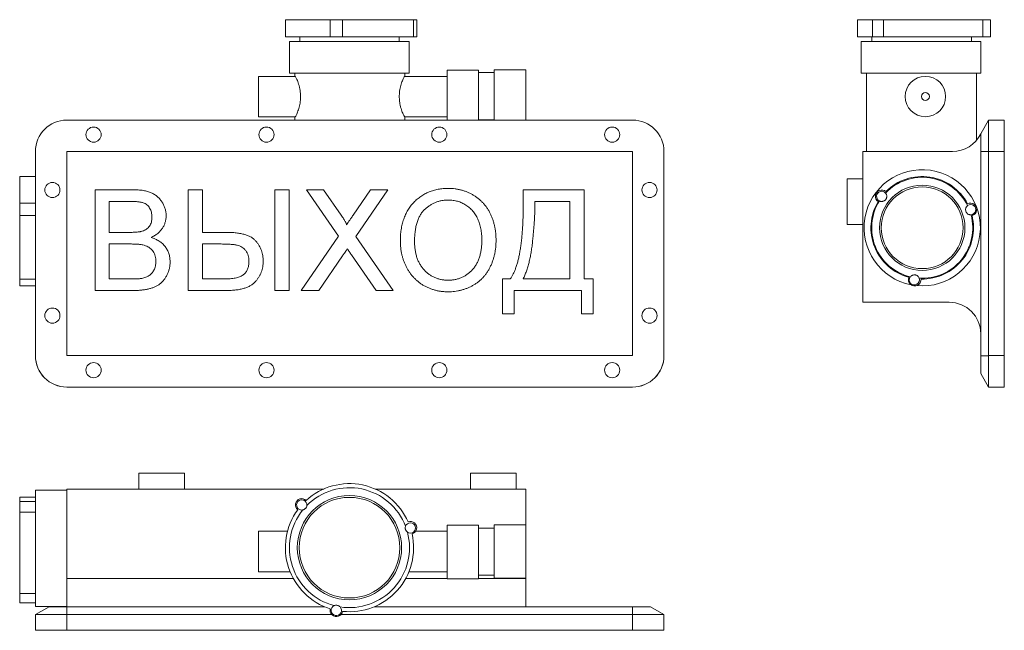
# Model space of a CAD drawing. Units: millimetres. Extents: x -175 to 452, y -72 to 317.
import ezdxf

# ---------------------------------------------------------------- set-up
doc = ezdxf.new("R2010")
doc.units = ezdxf.units.MM

msp = doc.modelspace()

# ---------------------------------------------------------------- linework, layer by layer
at = {"color": 7, "linetype": 'Continuous', "lineweight": 15}
for p, q in [((-5.96, 317.38), (-5.96, 306.38)), ((-5.96, 317.38), (22.58, 317.38)), ((22.45, 317.38), (22.45, 306.38)), ((22.45, 317.38), (30.4, 317.38)), ((30.4, 317.38), (30.4, 306.38)), ((30.4, 317.38), (75.64, 317.38)), ((75.64, 306.38), (75.64, 317.38)), ((75.64, 317.38), (77.61, 317.38)), ((77.61, 306.38), (77.61, 317.38)), ((358.09, 317.38), (358.09, 306.38)), ((358.09, 317.38), (367.67, 317.38)), ((367.67, 317.38), (367.67, 306.38)), ((367.67, 317.38), (374.77, 317.38)), ((374.77, 317.38), (374.77, 306.38)), ((374.77, 317.38), (437.81, 317.38)), ((437.81, 317.38), (437.81, 306.38)), ((437.81, 317.38), (442.82, 317.38)), ((442.82, 306.38), (442.82, 317.38)), ((-5.96, 306.38), (22.58, 306.38)), ((-3.42, 303.38), (-3.42, 283.38)), ((-3.42, 303.38), (72.73, 303.38)), ((3.15, 306.38), (3.15, 303.38)), ((22.45, 306.38), (30.4, 306.38)), ((30.4, 306.38), (75.64, 306.38)), ((66.53, 303.38), (66.53, 306.38)), ((72.73, 283.38), (72.73, 303.38)), ((75.64, 306.38), (77.61, 306.38)), ((358.09, 306.38), (367.67, 306.38)), ((360.4, 303.38), (360.4, 283.38)), ((360.4, 303.38), (398.47, 303.38)), ((367.2, 306.38), (367.2, 303.38)), ((367.67, 306.38), (374.77, 306.38)), ((374.77, 306.38), (437.81, 306.38)), ((398.47, 303.38), (436.54, 303.38)), ((430.59, 303.38), (430.59, 306.38)), ((436.54, 283.38), (436.54, 303.38)), ((437.81, 306.38), (442.82, 306.38)), ((-3.42, 283.38), (72.73, 283.38)), ((0.11, 283.38), (0.11, 281.28)), ((70.11, 281.28), (70.11, 283.38)), ((116.98, 285.2), (96.98, 285.2)), ((96.98, 253.38), (96.98, 285.2)), ((116.98, 253.38), (116.98, 285.2)), ((126.98, 283.66), (116.98, 283.66)), ((146.98, 285.48), (126.98, 285.48)), ((126.98, 285.48), (126.98, 253.38)), ((146.98, 285.48), (146.98, 253.38)), ((360.4, 283.38), (398.47, 283.38)), ((363.78, 283.38), (363.78, 233.38)), ((398.47, 283.38), (436.54, 283.38)), ((433.78, 240.46), (433.78, 283.38)), ((0.2, 281.28), (-23.02, 281.28)), ((-23.02, 281.28), (-23.02, 255.56)), ((96.98, 281.28), (70.01, 281.28)), ((214.98, 253.38), (-145.02, 253.38)), ((-23.02, 255.56), (0.2, 255.56)), ((0.11, 255.56), (0.11, 253.38)), ((70, 255.56), (96.98, 255.56)), ((70.11, 253.38), (70.11, 255.56)), ((116.98, 253.55), (126.98, 253.55)), ((436.54, 244.72), (441.54, 253.38)), ((441.54, 253.38), (441.54, 233.38)), ((441.54, 253.38), (451.54, 253.38)), ((451.54, 253.38), (451.54, 233.38)), ((436.54, 233.38), (436.54, 244.72)), ((-165.02, 233.38), (-165.02, 103.38)), ((214.98, 233.38), (-145.02, 233.38)), ((-145.02, 233.38), (-145.02, 103.38)), ((214.98, 103.38), (214.98, 233.38)), ((234.98, 103.38), (234.98, 233.38)), ((418.51, 233.38), (361.54, 233.38)), ((361.54, 233.38), (361.54, 137.38)), ((436.54, 103.33), (436.54, 233.38)), ((436.54, 233.38), (441.54, 233.38)), ((441.54, 233.38), (441.54, 103.38)), ((441.54, 233.38), (451.54, 233.38)), ((451.54, 233.38), (451.54, 103.38)), ((-165.02, 217.46), (-175.02, 217.46)), ((-175.02, 200.54), (-175.02, 217.46)), ((361.54, 215.91), (351.54, 215.91)), ((351.54, 186.89), (351.54, 215.91)), ((-127.07, 209.07), (-103.03, 209.07)), ((-127.07, 144.86), (-127.07, 209.07)), ((-67.8, 209.07), (-58.75, 209.07)), ((-67.8, 144.86), (-67.8, 209.07)), ((-58.75, 209.07), (-58.75, 181.9)), ((-12.65, 209.07), (-3.59, 209.07)), ((-12.65, 144.86), (-12.65, 209.07)), ((-3.59, 209.07), (-3.59, 144.86)), ((7.49, 209.07), (18.4, 209.07)), ((27.93, 179.41), (7.49, 209.07)), ((18.4, 209.07), (29.6, 192.81)), ((37.13, 192.8), (48.29, 209.07)), ((59.35, 209.07), (38.92, 179.3)), ((48.29, 209.07), (59.35, 209.07)), ((145.4, 209.07), (184.09, 209.07)), ((145.4, 199.67), (145.4, 209.07)), ((184.09, 209.07), (184.09, 152.27)), ((-165.02, 200.54), (-175.02, 200.54)), ((-175.02, 192.62), (-175.02, 200.54)), ((-118.01, 201.66), (-118.01, 181.9)), ((-105.78, 201.66), (-118.01, 201.66)), ((152.81, 201.66), (152.81, 198.35)), ((175.04, 201.66), (152.81, 201.66)), ((175.04, 152.27), (175.04, 201.66)), ((-175.02, 192.62), (-165.02, 192.62)), ((-175.02, 152.17), (-175.02, 192.62)), ((-118.01, 181.9), (-104.78, 181.9)), ((-58.75, 181.9), (-43.88, 181.9)), ((351.54, 186.89), (361.54, 186.89)), ((4.2, 144.86), (27.93, 179.41)), ((38.92, 179.3), (62.65, 144.86)), ((-118.01, 174.49), (-118.01, 152.27)), ((-103.87, 174.49), (-118.01, 174.49)), ((-58.75, 174.49), (-58.75, 152.27)), ((-47.79, 174.49), (-58.75, 174.49)), ((30.44, 166.96), (15.25, 144.86)), ((51.73, 144.86), (36.1, 167.55)), ((-175.02, 147.74), (-175.02, 152.18)), ((-175.02, 152.17), (-165.02, 152.17)), ((-118.01, 152.27), (-102.82, 152.27)), ((-58.75, 152.27), (-43.79, 152.27)), ((132.23, 152.27), (137.17, 152.27)), ((132.23, 130.04), (132.23, 152.27)), ((145.4, 152.27), (175.04, 152.27)), ((184.09, 152.27), (189.85, 152.27)), ((189.85, 152.27), (189.85, 130.04)), ((-175.02, 147.74), (-165.02, 147.74)), ((-102.97, 144.86), (-127.07, 144.86)), ((-43.7, 144.86), (-67.8, 144.86)), ((-3.59, 144.86), (-12.65, 144.86)), ((15.25, 144.86), (4.2, 144.86)), ((62.65, 144.86), (51.73, 144.86)), ((139.64, 144.86), (139.64, 130.04)), ((182.45, 144.86), (139.64, 144.86)), ((182.45, 130.04), (182.45, 144.86)), ((361.54, 137.38), (416.54, 137.38)), ((139.64, 130.04), (132.23, 130.04)), ((189.85, 130.04), (182.45, 130.04)), ((-165.02, 103.33), (-165.02, 103.38)), ((-145.02, 103.38), (214.98, 103.38)), ((436.54, 103.33), (441.54, 103.33)), ((436.54, 91.99), (436.54, 103.33)), ((441.54, 103.33), (441.54, 103.38)), ((441.54, 103.38), (451.54, 103.38)), ((441.54, 83.33), (441.54, 103.33)), ((451.54, 103.38), (451.54, 83.38)), ((436.54, 91.99), (441.54, 83.33)), ((-145.02, 83.38), (214.98, 83.38)), ((214.98, 83.33), (-145.02, 83.33)), ((441.54, 83.38), (451.54, 83.38)), ((-99.11, 28.41), (-99.11, 18.41)), ((-99.11, 28.41), (-84.6, 28.41)), ((-84.6, 28.41), (-70.1, 28.41)), ((-70.1, 18.41), (-70.1, 28.41)), ((111.89, 28.41), (111.89, 18.41)), ((111.89, 28.41), (126.4, 28.41)), ((126.4, 28.41), (140.9, 28.41)), ((140.9, 18.41), (140.9, 28.41)), ((-165.02, 13.3), (-175.02, 13.3)), ((-175.02, 10.46), (-175.02, 13.3)), ((-145.02, 17.65), (-165.02, 17.65)), ((-165.02, -56.35), (-165.02, 17.65)), ((18.42, 18.41), (-145.02, 18.41)), ((-145.02, -38.56), (-145.02, 18.41)), ((146.98, 18.41), (51.26, 18.41)), ((146.98, -4.32), (146.98, 18.41)), ((-165.02, 10.46), (-175.02, 10.46)), ((-175.02, 3.77), (-175.02, 10.46)), ((-175.02, 3.77), (-165.02, 3.77)), ((-175.02, -48.19), (-175.02, 3.77)), ((116.98, -4.65), (96.98, -4.65)), ((96.98, -38.76), (96.98, -4.65)), ((116.98, -38.76), (116.98, -4.65)), ((146.98, -4.32), (126.98, -4.32)), ((126.98, -4.32), (126.98, -21.38)), ((146.98, -4.32), (146.98, -21.38)), ((-4.61, -8.52), (-23.02, -8.52)), ((-23.02, -8.52), (-23.02, -21.38)), ((96.98, -8.52), (76.9, -8.52)), ((126.98, -6.42), (116.98, -6.42)), ((-23.02, -21.38), (-23.02, -34.24)), ((126.98, -21.38), (126.98, -38.43)), ((146.98, -21.38), (146.98, -38.43)), ((-23.02, -34.24), (-2.98, -34.24)), ((72.66, -34.24), (96.98, -34.24)), ((116.98, -36.53), (126.98, -36.53)), ((-145.02, -56.59), (-145.02, -38.56)), ((96.98, -38.76), (116.98, -38.76)), ((126.98, -38.43), (146.98, -38.43)), ((146.98, -38.56), (146.98, -38.43)), ((146.98, -38.56), (146.98, -56.59)), ((-175.02, -48.19), (-165.02, -48.19)), ((-175.02, -54.07), (-175.02, -48.19)), ((-175.02, -54.07), (-165.02, -54.07)), ((-165.02, -56.35), (-145.02, -56.35)), ((-156.36, -56.59), (-165.02, -61.59)), ((-145.02, -61.59), (-165.02, -61.59)), ((-165.02, -61.59), (-165.02, -71.59)), ((-156.36, -56.59), (-145.02, -56.59)), ((-145.02, -56.59), (-145.02, -61.59)), ((-145.02, -56.59), (19.12, -56.59)), ((-145.02, -61.59), (-145.02, -71.59)), ((23.52, -61.59), (-145.02, -61.59)), ((214.98, -61.59), (29.39, -61.59)), ((50.56, -56.59), (146.98, -56.59)), ((146.98, -56.59), (214.98, -56.59)), ((214.98, -56.59), (214.98, -61.59)), ((214.98, -56.59), (226.32, -56.59)), ((234.98, -61.59), (214.98, -61.59)), ((214.98, -61.59), (214.98, -71.59)), ((226.32, -56.59), (234.98, -61.59)), ((234.98, -61.59), (234.98, -71.59)), ((-145.02, -71.59), (-165.02, -71.59)), ((214.98, -71.59), (-145.02, -71.59)), ((234.98, -71.59), (214.98, -71.59))]:
    msp.add_line(p, q, dxfattribs=at)
at = {"color": 8, "linetype": 'Continuous', "lineweight": 15}
for p, q in [((-145.02, -38.56), (-0.93, -38.56)), ((70.61, -38.56), (96.98, -38.56)), ((116.98, -38.56), (146.98, -38.56))]:
    msp.add_line(p, q, dxfattribs=at)
at = {"color": 7, "linetype": 'Continuous', "lineweight": 15}
for centre, radius in [((401.33, 268.42), 12.86), ((401.33, 268.42), 2.52), ((-128, 244.15), 4.83), ((-18, 244.15), 4.83), ((92, 244.15), 4.83), ((202, 244.15), 4.83), ((-154.21, 208.89), 4.83), ((225.79, 208.89), 4.83), ((399.3, 184.81), 27.16), ((399.3, 184.81), 26.02), ((-154.21, 128.89), 4.83), ((225.79, 128.89), 4.83), ((-128, 94.15), 4.83), ((-18, 94.15), 4.83), ((92, 94.15), 4.83), ((202, 94.15), 4.83), ((34.84, -18.94), 33.19), ((34.84, -18.94), 32.05)]:
    msp.add_circle(centre, radius, dxfattribs=at)
for centre, radius, start, end in [((-145.02, 233.38), 20, 90, 180), ((214.98, 233.38), 20, 0, 90), ((418.51, 253.38), 20, 270, 334.34109), ((399.3, 184.81), 37, 264.70503, 258.94941), ((399.3, 184.81), 32.16, 26.01081, 136.49011), ((399.3, 184.81), 32.64, 27.90797, 135.09004), ((373.52, 204.84), 4.02, 48.62397, 235.69182), ((373.52, 204.84), 3.24, 40.81576, 243.50003), ((399.3, 184.81), 32.64, 149.22575, 254.95768), ((399.3, 184.81), 32.16, 147.82568, 256.38078), ((429.99, 196.52), 4.02, 284.35139, 117.39388), ((430.14, 196.32), 3.24, 274.14869, 126.77785), ((399.3, 184.81), 32.16, 266.53801, 14.91574), ((399.3, 184.81), 32.64, 268.69676, 13.8373), ((394.55, 151.77), 4.02, 157.8118, 5.84264), ((394.31, 151.6), 3.24, 142.96123, 19.95757), ((416.54, 117.38), 20, 0, 90), ((-145.02, 103.38), 20, 180, 270), ((-145.02, 103.33), 20, 180, 270), ((214.98, 103.38), 20, 270, 0), ((214.98, 103.33), 20, 270, 0), ((34.84, -18.94), 40.8, 23.75799, 132.51901), ((34.84, -18.94), 38.19, 20.9498, 135.28834), ((4.45, 8.29), 4, 45.32876, 230.94824), ((4.45, 8.29), 3.27, 353.68468, 282.59232), ((34.84, -18.94), 40.8, 143.75799, 252.51901), ((34.84, -18.94), 38.19, 140.98866, 255.28834), ((73.59, -6.36), 3.27, 235.20527, 160.76304), ((73.61, -6.24), 4, 285.32876, 110.94824), ((34.84, -18.94), 38.19, 260.98866, 15.01852), ((34.84, -18.94), 40.8, 263.75799, 12.51901), ((26.45, -58.87), 3.27, 113.68468, 42.59232), ((26.45, -58.87), 4, 165.32876, 350.94824)]:
    msp.add_arc(centre, radius, start, end, dxfattribs=at)
for points, knots in [([(0.2, 281.28), (0.26, 281.25), (0.39, 281.18), (0.74, 280.65), (1.17, 279.82), (1.67, 278.68), (2.21, 277.24), (2.74, 275.53), (3.21, 273.55), (3.54, 271.45), (3.7, 269.27), (3.68, 266.54), (3.26, 263.24), (2.49, 260.41), (1.8, 258.48), (1.27, 257.24), (0.79, 256.28), (0.43, 255.73), (0.24, 255.51), (0.21, 255.57), (0.2, 255.57)], [0, 0, 0, 0, 0.051169, 0.103898, 0.155045, 0.207547, 0.261168, 0.316254, 0.371239, 0.428056, 0.47909, 0.531868, 0.627166, 0.725428, 0.77864, 0.833281, 0.888343, 0.945173, 0.997322, 1, 1, 1, 1]), ([(70, 255.59), (69.99, 255.58), (69.95, 255.54), (69.74, 255.78), (69.29, 256.51), (68.63, 257.92), (67.92, 259.85), (67.39, 261.61), (66.95, 263.62), (66.64, 265.73), (66.51, 267.91), (66.57, 270.63), (67.02, 273.9), (67.8, 276.69), (68.5, 278.57), (69.03, 279.78), (69.49, 280.67), (69.84, 281.2), (69.95, 281.24), (70.01, 281.26)], [0, 0, 0, 0, 0.013924, 0.063036, 0.113502, 0.215569, 0.269487, 0.3249, 0.379775, 0.436504, 0.487128, 0.539464, 0.634602, 0.733536, 0.787084, 0.842091, 0.897081, 0.953854, 1, 1, 1, 1]), ([(-103.03, 209.07), (-102.43, 209.07), (-101.27, 209.06), (-99.57, 208.95), (-97.96, 208.8), (-96.44, 208.6), (-95.01, 208.31), (-93.68, 207.97), (-92.43, 207.57), (-90.91, 206.96), (-89.15, 206.03), (-87.27, 204.63), (-85.63, 202.96), (-84.28, 201.03), (-83.17, 198.98), (-82.38, 196.84), (-81.88, 194.65), (-81.82, 193.16), (-81.79, 192.42)], [0, 0, 0, 0, 0.058732, 0.1146029, 0.1676568, 0.2179667, 0.2657752, 0.3111707, 0.3537918, 0.3947449, 0.472806, 0.5491924, 0.6247801, 0.7026248, 0.7797414, 0.8540635, 0.9271553, 1, 1, 1, 1]), ([(67.2, 176.12), (67.22, 177.4), (67.27, 179.91), (67.67, 183.56), (68.33, 187), (69.28, 190.22), (70.47, 193.23), (71.92, 196.03), (73.68, 198.6), (75.66, 200.96), (77.88, 203.04), (80.24, 204.89), (82.78, 206.44), (85.46, 207.71), (88.3, 208.69), (91.3, 209.37), (94.45, 209.82), (96.6, 209.87), (97.7, 209.89)], [0, 0, 0, 0, 0.075226, 0.146575, 0.2145, 0.27953, 0.342403, 0.403496, 0.463762, 0.523864, 0.583252, 0.641302, 0.698898, 0.756295, 0.814628, 0.874325, 0.935783, 1, 1, 1, 1]), ([(97.7, 209.89), (98.42, 209.88), (99.86, 209.85), (101.99, 209.66), (104.06, 209.32), (106.08, 208.86), (108.05, 208.26), (109.96, 207.55), (111.81, 206.68), (113.6, 205.69), (115.32, 204.59), (116.94, 203.38), (118.45, 202.06), (119.87, 200.65), (121.15, 199.12), (122.36, 197.5), (123.45, 195.76), (124.42, 193.93), (125.3, 192.02), (126.04, 190.04), (126.68, 188), (127.22, 185.89), (127.6, 183.72), (127.91, 181.49), (128.07, 179.2), (128.1, 177.65), (128.12, 176.86)], [0, 0, 0, 0, 0.043099, 0.085587, 0.126908, 0.167967, 0.20845, 0.249025, 0.289281, 0.33001, 0.370598, 0.410466, 0.450033, 0.489688, 0.529116, 0.569037, 0.609703, 0.650759, 0.692509, 0.734219, 0.776707, 0.819552, 0.863351, 0.907839, 0.953334, 1, 1, 1, 1]), ([(372.07, 201.94), (372.24, 201.86), (372.41, 201.79), (372.77, 201.68), (372.95, 201.64), (373.32, 201.6), (373.51, 201.59), (373.87, 201.61), (374.06, 201.64), (374.42, 201.72), (374.59, 201.78), (374.93, 201.92), (375.1, 202.01), (375.41, 202.2), (375.56, 202.32), (375.83, 202.57), (375.96, 202.7), (376.19, 203), (376.29, 203.15), (376.47, 203.48), (376.54, 203.66), (376.65, 204.01), (376.7, 204.19), (376.75, 204.55), (376.76, 204.74), (376.75, 205.11), (376.73, 205.29), (376.66, 205.65), (376.61, 205.83), (376.47, 206.18), (376.39, 206.34), (376.2, 206.66), (376.09, 206.82), (375.97, 206.96)], [0, 0, 0, 0, 0.0625, 0.0625, 0.125, 0.125, 0.1875, 0.1875, 0.25, 0.25, 0.3125, 0.3125, 0.375, 0.375, 0.4375, 0.4375, 0.5, 0.5, 0.5625, 0.5625, 0.625, 0.625, 0.6875, 0.6875, 0.75, 0.75, 0.8125, 0.8125, 0.875, 0.875, 0.9375, 0.9375, 1, 1, 1, 1]), ([(-90.85, 191.63), (-90.87, 192.16), (-90.9, 193.19), (-91.17, 194.68), (-91.64, 196.07), (-92.28, 197.36), (-93.09, 198.5), (-94.05, 199.49), (-95.2, 200.23), (-96.28, 200.7), (-97.25, 200.99), (-98.12, 201.16), (-99.1, 201.31), (-100.2, 201.44), (-101.43, 201.54), (-102.77, 201.62), (-104.24, 201.65), (-105.26, 201.66), (-105.78, 201.66)], [0, 0, 0, 0, 0.076011, 0.148136, 0.217788, 0.286768, 0.354043, 0.418611, 0.483636, 0.55023, 0.586928, 0.629158, 0.677238, 0.730043, 0.788863, 0.85375, 0.92411, 1, 1, 1, 1]), ([(97.75, 202.48), (97.03, 202.47), (95.6, 202.44), (93.51, 202.13), (91.49, 201.66), (89.54, 201), (87.68, 200.13), (85.9, 199.06), (84.18, 197.83), (82.56, 196.4), (81.04, 194.75), (79.76, 192.82), (78.68, 190.63), (77.77, 188.2), (77.09, 185.51), (76.61, 182.57), (76.31, 179.38), (76.27, 177.16), (76.26, 176.01)], [0, 0, 0, 0, 0.055943, 0.110382, 0.164048, 0.216759, 0.269601, 0.323009, 0.377581, 0.433449, 0.490922, 0.550625, 0.613117, 0.679861, 0.751358, 0.828261, 0.910795, 1, 1, 1, 1]), ([(119.06, 176.93), (119.06, 177.56), (119.04, 178.81), (118.9, 180.64), (118.72, 182.42), (118.44, 184.14), (118.06, 185.79), (117.63, 187.39), (117.1, 188.92), (116.49, 190.39), (115.82, 191.79), (115.05, 193.11), (114.21, 194.34), (113.32, 195.51), (112.32, 196.57), (111.26, 197.57), (110.13, 198.49), (108.92, 199.32), (107.67, 200.07), (106.36, 200.71), (105.02, 201.27), (103.64, 201.7), (102.22, 202.05), (100.77, 202.31), (99.27, 202.45), (98.26, 202.47), (97.75, 202.48)], [0, 0, 0, 0, 0.050852, 0.099752, 0.147438, 0.194086, 0.239171, 0.28334, 0.326577, 0.368936, 0.410572, 0.451051, 0.490877, 0.530044, 0.568937, 0.607578, 0.64642, 0.685679, 0.724799, 0.763513, 0.802173, 0.84074, 0.879649, 0.919071, 0.959098, 1, 1, 1, 1]), ([(137.17, 152.27), (137.52, 152.78), (138.23, 153.84), (139.13, 155.61), (140.02, 157.54), (140.8, 159.67), (141.56, 161.98), (142.21, 164.49), (142.84, 167.16), (143.36, 170.04), (143.86, 173.09), (144.26, 176.34), (144.63, 179.77), (144.9, 183.39), (145.14, 187.2), (145.28, 191.19), (145.4, 195.36), (145.4, 198.21), (145.4, 199.67)], [0, 0, 0, 0, 0.038031, 0.078683, 0.12219, 0.168754, 0.218713, 0.271772, 0.328164, 0.38811, 0.45178, 0.518886, 0.589807, 0.664267, 0.742607, 0.824562, 0.910444, 1, 1, 1, 1]), ([(152.81, 198.35), (152.8, 197.63), (152.79, 196.13), (152.73, 193.79), (152.61, 191.25), (152.44, 188.53), (152.22, 185.61), (151.96, 182.51), (151.65, 179.21), (151.32, 175.79), (150.91, 172.34), (150.39, 169.01), (149.81, 165.82), (149.11, 162.8), (148.33, 159.93), (147.45, 157.23), (146.5, 154.67), (145.76, 153.06), (145.4, 152.27)], [0, 0, 0, 0, 0.045992, 0.095832, 0.149816, 0.207958, 0.270272, 0.336471, 0.406856, 0.481408, 0.556412, 0.628152, 0.696929, 0.762935, 0.826222, 0.886647, 0.944606, 1, 1, 1, 1]), ([(428.2, 198.92), (428.06, 198.81), (427.93, 198.7), (427.69, 198.45), (427.58, 198.31), (427.38, 198.03), (427.29, 197.88), (427.14, 197.57), (427.08, 197.4), (426.94, 196.9), (426.89, 196.56), (426.92, 195.86), (426.98, 195.52), (427.23, 194.86), (427.4, 194.56), (427.84, 194.01), (428.1, 193.78), (428.69, 193.41), (429, 193.27), (429.51, 193.14), (429.68, 193.11), (430.03, 193.08), (430.2, 193.08), (430.38, 193.09)], [0, 0, 0, 0, 0.0625, 0.0625, 0.125, 0.125, 0.1875, 0.1875, 0.25, 0.25, 0.375, 0.375, 0.5, 0.5, 0.625, 0.625, 0.75, 0.75, 0.875, 0.875, 0.9375, 0.9375, 1, 1, 1, 1]), ([(-97.06, 182.66), (-96.57, 182.83), (-95.62, 183.17), (-94.35, 183.92), (-93.27, 184.83), (-92.38, 185.9), (-91.7, 187.13), (-91.19, 188.5), (-90.91, 190.02), (-90.87, 191.08), (-90.85, 191.63)], [0, 0, 0, 0, 0.132377, 0.255195, 0.373722, 0.490011, 0.607812, 0.73111, 0.859997, 1, 1, 1, 1]), ([(-81.79, 192.42), (-81.82, 191.74), (-81.88, 190.37), (-82.36, 188.35), (-83.11, 186.39), (-84.17, 184.51), (-85.52, 182.75), (-87.2, 181.16), (-89.18, 179.75), (-90.66, 179), (-91.43, 178.61)], [0, 0, 0, 0, 0.115843, 0.230569, 0.347355, 0.468253, 0.592303, 0.71997, 0.8556, 1, 1, 1, 1]), ([(29.6, 192.81), (29.88, 192.4), (30.4, 191.64), (31.11, 190.56), (31.7, 189.6), (32.19, 188.77), (32.54, 188.07), (32.8, 187.5), (32.93, 187.05), (32.94, 186.79), (32.94, 186.69)], [0, 0, 0, 0, 0.209538, 0.393206, 0.554151, 0.689382, 0.80228, 0.889952, 0.956059, 1, 1, 1, 1]), ([(32.94, 186.69), (33.21, 187.09), (33.81, 187.96), (34.78, 189.38), (35.91, 191.02), (36.7, 192.18), (37.13, 192.8)], [0, 0, 0, 0, 0.195959, 0.429465, 0.696675, 1, 1, 1, 1]), ([(-104.78, 181.9), (-104.35, 181.9), (-103.51, 181.91), (-102.31, 181.95), (-101.21, 181.99), (-100.2, 182.09), (-99.28, 182.19), (-98.45, 182.32), (-97.72, 182.46), (-97.27, 182.6), (-97.06, 182.66)], [0, 0, 0, 0, 0.16698, 0.320807, 0.463135, 0.594248, 0.712367, 0.819455, 0.915752, 1, 1, 1, 1]), ([(-43.88, 181.9), (-42.71, 181.89), (-40.48, 181.85), (-37.29, 181.6), (-34.41, 181.17), (-31.85, 180.56), (-29.58, 179.79), (-27.63, 178.83), (-25.98, 177.68), (-24.65, 176.34), (-23.59, 174.89), (-22.64, 173.42), (-21.84, 171.9), (-21.19, 170.33), (-20.67, 168.72), (-20.31, 167.06), (-20.11, 165.34), (-20.07, 164.18), (-20.06, 163.6)], [0, 0, 0, 0, 0.101795, 0.194506, 0.2789, 0.355486, 0.424468, 0.48721, 0.544923, 0.598891, 0.650969, 0.701614, 0.751484, 0.800465, 0.849567, 0.898952, 0.94907, 1, 1, 1, 1]), ([(-91.43, 178.61), (-90.96, 178.46), (-90.03, 178.17), (-88.69, 177.64), (-87.44, 177.04), (-86.27, 176.36), (-85.18, 175.6), (-84.19, 174.75), (-83.28, 173.84), (-82.45, 172.86), (-81.72, 171.82), (-81.07, 170.74), (-80.53, 169.6), (-80.09, 168.42), (-79.75, 167.19), (-79.5, 165.92), (-79.36, 164.6), (-79.34, 163.71), (-79.33, 163.25)], [0, 0, 0, 0, 0.0704642, 0.137957, 0.2035786, 0.2676917, 0.3301859, 0.3915338, 0.4526638, 0.5131538, 0.5734536, 0.6329676, 0.6923319, 0.7514742, 0.8121874, 0.8729617, 0.9354203, 1, 1, 1, 1]), ([(97.66, 144.04), (96.92, 144.05), (95.46, 144.07), (93.3, 144.29), (91.19, 144.61), (89.14, 145.09), (87.16, 145.71), (85.24, 146.46), (83.37, 147.33), (81.57, 148.35), (79.86, 149.48), (78.25, 150.72), (76.74, 152.05), (75.35, 153.51), (74.05, 155.03), (72.87, 156.67), (71.79, 158.4), (70.84, 160.23), (69.97, 162.1), (69.25, 164.03), (68.61, 165.97), (68.1, 167.95), (67.69, 169.96), (67.42, 171.99), (67.22, 174.04), (67.21, 175.42), (67.2, 176.12)], [0, 0, 0, 0, 0.044697, 0.0885336, 0.1314091, 0.1738139, 0.2157145, 0.2572472, 0.298848, 0.3406042, 0.3820294, 0.4229698, 0.4636322, 0.5040475, 0.5445912, 0.5849639, 0.6262652, 0.6679794, 0.7099427, 0.7513819, 0.7926186, 0.8339484, 0.8750081, 0.9164455, 0.9579066, 1, 1, 1, 1]), ([(76.26, 176.01), (76.27, 175.09), (76.3, 173.28), (76.61, 170.64), (77.08, 168.16), (77.72, 165.81), (78.59, 163.63), (79.63, 161.6), (80.88, 159.72), (82.3, 158), (83.87, 156.46), (85.54, 155.11), (87.32, 153.99), (89.19, 153.06), (91.16, 152.33), (93.23, 151.82), (95.39, 151.5), (96.87, 151.46), (97.62, 151.45)], [0, 0, 0, 0, 0.075964, 0.148125, 0.217201, 0.2833, 0.347202, 0.4093, 0.470426, 0.531588, 0.591739, 0.650258, 0.707303, 0.764208, 0.821148, 0.879119, 0.938423, 1, 1, 1, 1]), ([(97.62, 151.45), (98.38, 151.46), (99.88, 151.5), (102.08, 151.82), (104.16, 152.35), (106.16, 153.06), (108.03, 154.02), (109.82, 155.14), (111.48, 156.52), (113.06, 158.06), (114.47, 159.82), (115.72, 161.74), (116.73, 163.86), (117.61, 166.13), (118.25, 168.59), (118.73, 171.22), (119.02, 174.02), (119.05, 175.94), (119.06, 176.93)], [0, 0, 0, 0, 0.061055, 0.119545, 0.176806, 0.232956, 0.288583, 0.344667, 0.401662, 0.46054, 0.520477, 0.581213, 0.643431, 0.707961, 0.775371, 0.846414, 0.921152, 1, 1, 1, 1]), ([(128.12, 176.86), (128.1, 176.06), (128.08, 174.49), (127.9, 172.16), (127.58, 169.9), (127.17, 167.7), (126.61, 165.56), (125.94, 163.48), (125.14, 161.47), (124.23, 159.53), (123.21, 157.68), (122.07, 155.94), (120.83, 154.32), (119.51, 152.8), (118.06, 151.41), (116.52, 150.14), (114.87, 148.97), (113.13, 147.94), (111.32, 147.03), (109.48, 146.23), (107.6, 145.55), (105.67, 144.99), (103.72, 144.57), (101.73, 144.26), (99.71, 144.08), (98.34, 144.05), (97.66, 144.04)], [0, 0, 0, 0, 0.04756, 0.093962, 0.139112, 0.183626, 0.227457, 0.270703, 0.313611, 0.35626, 0.398366, 0.439557, 0.480045, 0.519888, 0.559658, 0.599421, 0.639208, 0.679668, 0.72002, 0.759859, 0.79956, 0.839199, 0.878956, 0.918794, 0.959083, 1, 1, 1, 1]), ([(-88.38, 163.38), (-88.4, 163.97), (-88.43, 165.11), (-88.76, 166.75), (-89.3, 168.28), (-90.07, 169.67), (-91, 170.92), (-92.14, 171.98), (-93.46, 172.82), (-94.97, 173.48), (-96.74, 173.94), (-98.81, 174.26), (-101.23, 174.47), (-102.95, 174.49), (-103.87, 174.49)], [0, 0, 0, 0, 0.08014, 0.156281, 0.229406, 0.301799, 0.372743, 0.442668, 0.513321, 0.586548, 0.668323, 0.763677, 0.874081, 1, 1, 1, 1]), ([(-29.11, 163.56), (-29.13, 164.21), (-29.17, 165.46), (-29.59, 167.24), (-30.24, 168.88), (-31.18, 170.31), (-32.31, 171.55), (-33.61, 172.55), (-35.07, 173.3), (-36.41, 173.71), (-37.6, 173.95), (-38.65, 174.08), (-39.83, 174.21), (-41.15, 174.33), (-42.62, 174.4), (-44.22, 174.45), (-45.96, 174.49), (-47.16, 174.49), (-47.79, 174.49)], [0, 0, 0, 0, 0.077586, 0.150078, 0.219752, 0.288034, 0.355245, 0.420381, 0.484779, 0.551865, 0.588707, 0.630894, 0.678654, 0.732014, 0.790415, 0.854959, 0.924649, 1, 1, 1, 1]), ([(33.46, 171.37), (33.13, 170.89), (32.53, 170), (31.68, 168.8), (31.02, 167.8), (30.62, 167.21), (30.44, 166.96)], [0, 0, 0, 0, 0.326889, 0.601754, 0.825221, 1, 1, 1, 1]), ([(36.1, 167.55), (35.65, 168.19), (34.77, 169.46), (33.9, 170.74), (33.46, 171.37)], [0, 0, 0, 0, 0.505782, 1, 1, 1, 1]), ([(-79.33, 163.25), (-79.35, 162.52), (-79.39, 161.08), (-79.74, 158.95), (-80.34, 156.9), (-81.16, 154.96), (-82.14, 153.17), (-83.25, 151.58), (-84.47, 150.19), (-85.83, 149.02), (-87.32, 148.03), (-88.98, 147.2), (-90.8, 146.46), (-92.81, 145.87), (-95.03, 145.41), (-97.47, 145.1), (-100.14, 144.89), (-102, 144.87), (-102.97, 144.86)], [0, 0, 0, 0, 0.064255, 0.12736, 0.189472, 0.251721, 0.312027, 0.368675, 0.422681, 0.47406, 0.525774, 0.579622, 0.637375, 0.6984, 0.764357, 0.836315, 0.914678, 1, 1, 1, 1]), ([(-97.33, 152.58), (-96.88, 152.67), (-96.02, 152.85), (-94.79, 153.26), (-93.67, 153.73), (-92.67, 154.32), (-91.74, 155), (-90.94, 155.86), (-90.2, 156.83), (-89.56, 157.93), (-89.04, 159.16), (-88.64, 160.49), (-88.43, 161.91), (-88.4, 162.88), (-88.38, 163.38)], [0, 0, 0, 0, 0.088971, 0.172271, 0.250312, 0.324655, 0.397844, 0.473301, 0.551826, 0.634749, 0.721766, 0.810393, 0.903175, 1, 1, 1, 1]), ([(-43.79, 152.27), (-43.17, 152.27), (-41.97, 152.28), (-40.23, 152.42), (-38.63, 152.62), (-37.16, 152.91), (-35.82, 153.3), (-34.62, 153.76), (-33.54, 154.29), (-32.59, 154.93), (-31.76, 155.66), (-31.04, 156.49), (-30.45, 157.43), (-29.96, 158.46), (-29.57, 159.59), (-29.31, 160.83), (-29.13, 162.16), (-29.12, 163.09), (-29.11, 163.56)], [0, 0, 0, 0, 0.0874583, 0.1684893, 0.2444833, 0.3146141, 0.3793074, 0.4394445, 0.4955394, 0.5485583, 0.5998408, 0.6507283, 0.7022513, 0.7556597, 0.811155, 0.870415, 0.93302, 1, 1, 1, 1]), ([(-20.06, 163.6), (-20.07, 162.99), (-20.1, 161.77), (-20.34, 159.97), (-20.74, 158.24), (-21.28, 156.56), (-21.99, 154.94), (-22.86, 153.38), (-23.9, 151.9), (-25.05, 150.44), (-26.46, 149.11), (-28.13, 147.95), (-30.07, 147), (-32.28, 146.2), (-34.76, 145.59), (-37.5, 145.16), (-40.51, 144.91), (-42.61, 144.88), (-43.7, 144.86)], [0, 0, 0, 0, 0.053559, 0.106009, 0.157843, 0.20861, 0.260057, 0.311488, 0.364218, 0.41822, 0.473811, 0.532151, 0.594908, 0.662623, 0.736683, 0.817029, 0.904914, 1, 1, 1, 1]), ([(-102.82, 152.27), (-102.22, 152.28), (-101.11, 152.29), (-99.59, 152.33), (-98.36, 152.43), (-97.65, 152.53), (-97.33, 152.58)], [0, 0, 0, 0, 0.329395, 0.60519, 0.827887, 1, 1, 1, 1]), ([(397.35, 152.71), (397.25, 152.98), (397.12, 153.24), (396.87, 153.59), (396.78, 153.71), (396.58, 153.92), (396.47, 154.02), (396.14, 154.29), (395.89, 154.45), (395.49, 154.62), (395.36, 154.67), (395.08, 154.75), (394.93, 154.78), (394.5, 154.85), (394.21, 154.85), (393.63, 154.78), (393.35, 154.71), (392.95, 154.55), (392.82, 154.48), (392.57, 154.34), (392.45, 154.26), (392.11, 153.99), (391.9, 153.78), (391.72, 153.55)], [0, 0, 0, 0, 0.125, 0.125, 0.1875, 0.1875, 0.25, 0.25, 0.375, 0.375, 0.4375, 0.4375, 0.5, 0.5, 0.625, 0.625, 0.75, 0.75, 0.8125, 0.8125, 0.875, 0.875, 1, 1, 1, 1]), ([(5.17, 5.1), (5.33, 5.13), (5.49, 5.18), (5.81, 5.31), (5.96, 5.38), (6.25, 5.55), (6.39, 5.65), (6.65, 5.86), (6.77, 5.98), (7, 6.23), (7.1, 6.37), (7.29, 6.65), (7.37, 6.8), (7.57, 7.26), (7.66, 7.59), (7.7, 7.93)], [0, 0, 0, 0, 0.125, 0.125, 0.25, 0.25, 0.375, 0.375, 0.5, 0.5, 0.625, 0.625, 0.75, 0.75, 1, 1, 1, 1]), ([(70.51, -5.29), (70.45, -5.45), (70.4, -5.62), (70.34, -5.97), (70.33, -6.15), (70.32, -6.5), (70.33, -6.68), (70.39, -7.03), (70.43, -7.2), (70.54, -7.54), (70.61, -7.7), (70.77, -8.02), (70.86, -8.17), (71.07, -8.45), (71.19, -8.58), (71.44, -8.83), (71.58, -8.94), (71.73, -9.05)], [0, 0, 0, 0, 0.125, 0.125, 0.25, 0.25, 0.375, 0.375, 0.5, 0.5, 0.625, 0.625, 0.75, 0.75, 0.875, 0.875, 1, 1, 1, 1]), ([(28.86, -56.66), (28.63, -56.41), (28.36, -56.2), (27.78, -55.86), (27.45, -55.74), (26.96, -55.64), (26.79, -55.62), (26.46, -55.6), (26.28, -55.6), (25.95, -55.64), (25.78, -55.67), (25.46, -55.75), (25.3, -55.81), (25.14, -55.88)], [0, 0, 0, 0, 0.25, 0.25, 0.5, 0.5, 0.625, 0.625, 0.75, 0.75, 0.875, 0.875, 1, 1, 1, 1])]:
    msp.add_open_spline(points, degree=3, knots=knots, dxfattribs=at)

doc.saveas('drawing.dxf')
